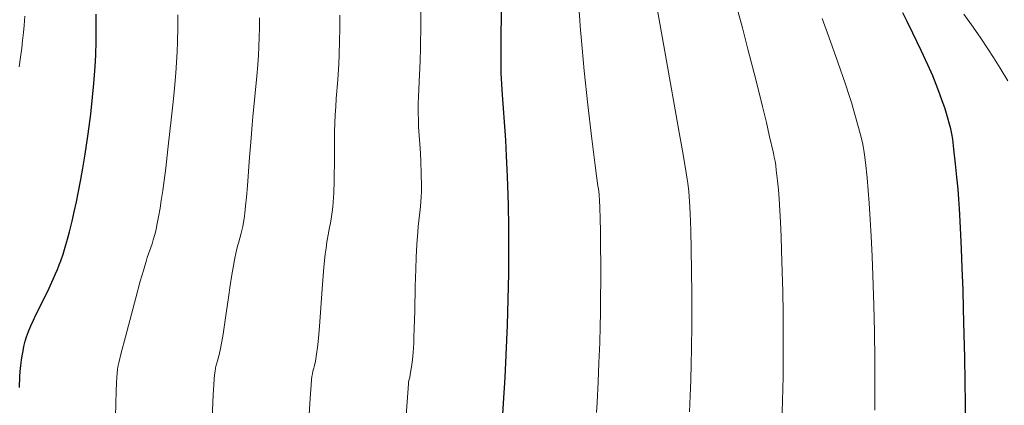
# Model space of a CAD drawing. Extents: x 663996 to 668522, y 757970 to 761058.
# Drawn here: x 666259 to 666376, y 759244 to 759290 of the extents above; entities that cross this region are included whole.
import ezdxf

# ---------------------------------------------------------------- set-up
doc = ezdxf.new("R2010")
doc.units = 0
doc.header["$MEASUREMENT"] = 0
doc.linetypes.add('DGN Style 5', pattern=[30.156091, 12.924039, -17.232052])
doc.layers.add('Nivel 6', color=7, linetype='Continuous')
doc.layers.add('Nivel 8', color=7, linetype='Continuous')

msp = doc.modelspace()

# ---------------------------------------------------------------- linework, layer by layer
at = {"layer": 'Nivel 6', "color": 30, "linetype": 'Continuous', "lineweight": 0, "flags": 128}
for points, elevation in [([(666327.482, 759243.078), (666327.554, 759244.235), (666327.683, 759246.706), (666327.778, 759248.941), (666327.861, 759251.325), (666327.914, 759253.281), (666327.945, 759254.845), (666327.972, 759256.765), (666327.985, 759258.611), (666327.984, 759260.756), (666327.971, 759262.603), (666327.946, 759264.534), (666327.916, 759266.03), (666327.877, 759267.353), (666327.841, 759268.181), (666327.796, 759268.833), (666327.742, 759269.326), (666327.648, 759269.925), (666327.489, 759271.095), (666327.29, 759272.629), (666326.903, 759275.793), (666326.471, 759279.534), (666326.036, 759283.563), (666325.775, 759286.238), (666325.553, 759288.825), (666325.495, 759289.548), (666325.223, 759293.104)], 1429.999), ([(666338.526, 759243.126), (666338.607, 759245.018), (666338.67, 759246.848), (666338.726, 759248.864), (666338.761, 759250.546), (666338.796, 759253.595), (666338.8, 759255.254), (666338.792, 759257.253), (666338.764, 759259.737), (666338.713, 759262.437), (666338.655, 759264.626), (666338.583, 759266.671), (666338.515, 759268.051), (666338.429, 759269.244), (666338.322, 759270.232), (666338.254, 759270.725), (666338.137, 759271.444), (666337.75, 759273.634), (666337.284, 759276.255), (666335.661, 759285.409), (666334.414, 759292.534)], 1434.999), ([(666304.594, 759238.354), (666305.007, 759244.326), (666305.164, 759246.449), (666305.19, 759246.666), (666305.225, 759246.844), (666305.332, 759247.229), (666305.399, 759247.578), (666305.538, 759248.466), (666305.642, 759249.306), (666305.723, 759250.176), (666305.796, 759251.264), (666305.834, 759252.036), (666305.869, 759252.994), (666305.921, 759255.098), (666305.978, 759257.989), (666306.034, 759260.028), (666306.088, 759261.451), (666306.167, 759262.958), (666306.272, 759264.415), (666306.334, 759265.099), (666306.404, 759265.771), (666306.566, 759267.133), (666306.603, 759267.478), (666306.652, 759268.064), (666306.682, 759268.591), (666306.706, 759269.304), (666306.713, 759269.96), (666306.697, 759271.332), (666306.639, 759272.848), (666306.588, 759273.743), (666306.512, 759274.883), (666306.443, 759275.904), (666306.388, 759276.899), (666306.358, 759277.674), (666306.339, 759278.594), (666306.339, 759279.63), (666306.357, 759280.499), (666306.393, 759281.349), (666306.504, 759283.168), (666306.531, 759283.748), (666306.568, 759284.911), (666306.592, 759286.094), (666306.628, 759289.304), (666306.637, 759291.76)], 1419.999), ([(666270.399, 759241.084), (666270.513, 759245.608), (666270.543, 759246.575), (666270.57, 759247.191), (666270.612, 759247.729), (666270.664, 759248.141), (666270.723, 759248.479), (666270.818, 759248.932), (666271.117, 759250.121), (666271.624, 759252.042), (666272.843, 759256.651), (666273.368, 759258.605), (666273.733, 759259.908), (666274.1, 759261.112), (666274.2, 759261.419), (666274.759, 759263.049), (666274.906, 759263.522), (666275.114, 759264.288), (666275.232, 759264.786), (666275.38, 759265.476), (666275.528, 759266.242), (666275.714, 759267.293), (666275.861, 759268.2), (666276.035, 759269.369), (666276.196, 759270.549), (666276.381, 759272.014), (666276.647, 759274.268), (666277.074, 759278.085), (666277.297, 759280.231), (666277.454, 759281.924), (666277.567, 759283.33), (666277.651, 759284.54), (666277.724, 759285.841), (666277.772, 759286.945), (666277.822, 759288.72), (666277.839, 759290.195)], 1404.999), ([(666293.33, 759241.469), (666293.522, 759244.751), (666293.621, 759246.304), (666293.676, 759246.972), (666293.721, 759247.335), (666293.778, 759247.648), (666293.848, 759247.942), (666293.964, 759248.333), (666294.044, 759248.641), (666294.139, 759249.146), (666294.274, 759249.966), (666294.388, 759250.78), (666294.469, 759251.46), (666294.553, 759252.314), (666294.635, 759253.304), (666294.979, 759258.244), (666295.152, 759260.289), (666295.312, 759261.819), (666295.401, 759262.535), (666295.509, 759263.304), (666295.679, 759264.329), (666295.727, 759264.587), (666295.955, 759265.737), (666296.051, 759266.28), (666296.132, 759266.854), (666296.196, 759267.439), (666296.242, 759267.969), (666296.31, 759269.073), (666296.361, 759270.493), (666296.377, 759271.352), (666296.386, 759272.465), (666296.388, 759274.609), (666296.414, 759276.385), (666296.442, 759277.309), (666296.49, 759278.37), (666296.544, 759279.294), (666296.614, 759280.252), (666296.802, 759282.473), (666296.849, 759283.135), (666296.916, 759284.348), (666296.96, 759285.495), (666297, 759287.095), (666297.018, 759288.515), (666297.024, 759290.153)], 1414.999), ([(666349.481, 759241.791), (666349.563, 759244.464), (666349.62, 759247.3), (666349.643, 759249.682), (666349.639, 759252.627), (666349.616, 759254.815), (666349.571, 759257.394), (666349.513, 759259.743), (666349.433, 759262.301), (666349.372, 759263.925), (666349.297, 759265.63), (666349.225, 759267.018), (666349.139, 759268.396), (666349.059, 759269.446), (666348.96, 759270.502), (666348.813, 759271.781), (666348.741, 759272.316), (666348.659, 759272.85), (666348.575, 759273.305), (666348.47, 759273.786), (666347.979, 759275.944), (666347.633, 759277.415), (666347.172, 759279.316), (666346.371, 759282.53), (666345.454, 759286.135), (666344.798, 759288.646), (666344.301, 759290.485)], 1439.999), ([(666376.273, 759282.35), (666375.371, 759283.862), (666374.571, 759285.141), (666373.907, 759286.163), (666373.059, 759287.425), (666372.166, 759288.709), (666371.042, 759290.28)], 1454.999), ([(666258.993, 759284.028), (666259.158, 759285.177), (666259.3, 759286.249), (666259.408, 759287.154), (666259.51, 759288.11), (666259.585, 759288.916), (666259.672, 759290.038)], 1394.999), ([(666281.901, 759242.369), (666282.029, 759245.175), (666282.091, 759246.342), (666282.134, 759246.996), (666282.185, 759247.54), (666282.243, 759247.974), (666282.308, 759248.344), (666282.379, 759248.665), (666282.548, 759249.29), (666282.657, 759249.662), (666282.719, 759249.902), (666282.875, 759250.64), (666283.037, 759251.493), (666283.183, 759252.326), (666283.358, 759253.437), (666283.56, 759254.833), (666283.824, 759256.706), (666284.029, 759258.099), (666284.229, 759259.357), (666284.383, 759260.25), (666284.555, 759261.159), (666284.756, 759262.104), (666284.957, 759262.927), (666285.014, 759263.143), (666285.332, 759264.303), (666285.412, 759264.621), (666285.519, 759265.108), (666285.61, 759265.603), (666285.678, 759266.043), (666285.762, 759266.673), (666285.86, 759267.568), (666285.955, 759268.571), (666286.07, 759269.939), (666286.329, 759273.316), (666286.47, 759275.106), (666286.643, 759277.132), (666286.732, 759278.107), (666287.192, 759282.934), (666287.302, 759284.279), (666287.378, 759285.418), (666287.428, 759286.365), (666287.472, 759287.595), (666287.49, 759288.594), (666287.494, 759289.848)], 1409.999), ([(666360.491, 759243.334), (666360.507, 759244.742), (666360.516, 759246.509), (666360.502, 759249.293), (666360.45, 759252.655), (666360.372, 759255.796), (666360.255, 759259.295), (666360.164, 759261.557), (666360.052, 759263.959), (666359.946, 759265.927), (666359.821, 759267.887), (666359.709, 759269.375), (666359.578, 759270.866), (666359.389, 759272.672), (666359.277, 759273.587), (666359.196, 759274.158), (666359.116, 759274.631), (666359.026, 759275.059), (666358.757, 759276.132), (666358.498, 759277.099), (666358.221, 759278.09), (666357.718, 759279.782), (666357.412, 759280.749), (666357.017, 759281.951), (666356.12, 759284.568), (666355.052, 759287.573), (666354.249, 759289.753)], 1444.999)]:
    msp.add_lwpolyline(points, dxfattribs=dict(at, elevation=elevation))
at = {"layer": 'Nivel 6', "color": 30, "linetype": 'Continuous', "lineweight": 30, "flags": 128}
for points, elevation in [([(666316.277, 759241.481), (666316.468, 759244.174), (666316.648, 759247.195), (666316.779, 759249.849), (666316.92, 759253.423), (666317.008, 759256.436), (666317.068, 759259.529), (666317.091, 759262.027), (666317.092, 759263.76), (666317.084, 759265.139), (666317.047, 759267.595), (666316.98, 759270.004), (666316.904, 759271.894), (666316.826, 759273.441), (666316.711, 759275.343), (666316.289, 759281.259), (666316.246, 759281.99), (666316.189, 759283.223), (666316.168, 759284.05), (666316.158, 759285.083), (666316.16, 759286.179), (666316.222, 759291.6)], 1424.999), ([(666259.026, 759246.043), (666259.085, 759247.336), (666259.13, 759247.935), (666259.202, 759248.651), (666259.279, 759249.253), (666259.359, 759249.782), (666259.462, 759250.366), (666259.566, 759250.867), (666259.726, 759251.505), (666259.888, 759252.033), (666260.116, 759252.656), (666260.392, 759253.324), (666260.696, 759254.009), (666260.984, 759254.624), (666262.391, 759257.457), (666262.728, 759258.161), (666263.05, 759258.862), (666263.321, 759259.479), (666263.542, 759260.007), (666263.763, 759260.564), (666263.938, 759261.038), (666264.211, 759261.843), (666264.456, 759262.637), (666264.456, 759262.637), (666264.729, 759263.593), (666264.965, 759264.481), (666265.278, 759265.739), (666265.537, 759266.851), (666265.798, 759268.043), (666266.005, 759269.043), (666266.318, 759270.667), (666266.556, 759272.001), (666266.834, 759273.689), (666267.147, 759275.799), (666267.304, 759276.961), (666267.482, 759278.398), (666267.705, 759280.438), (666267.855, 759282.05), (666268.007, 759284.058), (666268.077, 759285.395), (666268.123, 759287.066), (666268.137, 759288.546), (666268.135, 759290.282)], 1399.999), ([(666371.283, 759239.148), (666371.248, 759244.181), (666371.216, 759246.709), (666371.167, 759249.605), (666371.109, 759252.267), (666371.028, 759255.329), (666370.958, 759257.586), (666370.867, 759260.169), (666370.776, 759262.471), (666370.662, 759264.938), (666370.532, 759267.244), (666370.459, 759268.329), (666370.365, 759269.543), (666370.24, 759270.941), (666370.081, 759272.53), (666369.889, 759274.276), (666369.737, 759275.452), (666369.631, 759276.098), (666369.508, 759276.677), (666369.36, 759277.244), (666369.158, 759277.948), (666368.825, 759279.026), (666368.463, 759280.112), (666368.103, 759281.113), (666367.785, 759281.939), (666367.36, 759282.972), (666366.8, 759284.25), (666366.007, 759285.968), (666365.022, 759288.021), (666364.354, 759289.378), (666363.826, 759290.429)], 1449.999)]:
    msp.add_lwpolyline(points, dxfattribs=dict(at, elevation=elevation))
at = {"layer": 'Nivel 8', "color": 7, "linetype": 'DGN Style 5', "lineweight": 0}
msp.add_open_spline([(666605.587, 759649.07, 1454.69), (666602.056, 759649.466, 1455.235), (666598.529, 759649.583, 1456.328), (666595.021, 759648.407, 1456.737), (666591.555, 759647.245, 1457.141), (666588.452, 759645.236, 1457.031), (666586.038, 759642.724, 1457.429), (666580.881, 759637.36, 1458.278), (666575.727, 759632.01, 1460.982), (666570.575, 759626.47, 1461.222), (666564.663, 759620.113, 1461.498), (666558.751, 759613.748, 1461.552), (666552.84, 759607.319, 1461.777), (666545.371, 759599.194, 1462.061), (666539.513, 759589.499, 1462.347), (666531.76, 759581.957, 1462.738), (666525.141, 759575.519, 1463.072), (666517.921, 759569.542, 1466.147), (666510.915, 759563.389, 1466.486), (666502.969, 759556.41, 1466.871), (666494.117, 759549.998, 1467.009), (666486.589, 759542.69, 1466.935), (666484.047, 759540.222, 1466.91), (666483.072, 759536.413, 1466.817), (666481.092, 759533.408, 1466.831), (666476.937, 759527.103, 1466.86), (666472.736, 759520.838, 1466.903), (666467.798, 759515.086, 1466.961), (666461.507, 759507.758, 1467.034), (666451.579, 759504.83, 1467.152), (666444.398, 759498.227, 1467.222), (666437.164, 759491.575, 1467.293), (666430.507, 759484.882, 1467.135), (666426.104, 759475.653, 1467.145), (666424.59, 759472.479, 1467.148), (666424.071, 759469.232, 1467.41), (666423.89, 759465.908, 1467.305), (666423.532, 759459.32, 1467.097), (666424.55, 759452.705, 1466.883), (666424.294, 759446.116, 1466.67), (666424.118, 759441.585, 1466.524), (666424.369, 759436.99, 1466.375), (666422.094, 759432.683, 1466.23), (666419.083, 759426.983, 1466.039), (666413.724, 759423.995, 1466.339), (666410.123, 759419.206, 1466.324), (666406.806, 759414.796, 1466.31), (666403.127, 759410.572, 1466.253), (666400.547, 759405.647, 1466.066), (666393.716, 759392.605, 1465.571), (666389.325, 759378.67, 1463.05), (666382.879, 759365.541, 1462.615), (666378.343, 759356.301, 1462.309), (666373.47, 759347.216, 1462.061), (666368.875, 759337.966, 1461.763), (666366.542, 759333.269, 1461.612), (666364.563, 759328.408, 1461.427), (666362.687, 759323.534, 1461.287), (666361.491, 759320.427, 1461.198), (666361.108, 759316.599, 1461.553), (666362.479, 759313.524, 1461.506), (666364.318, 759309.399, 1461.442), (666367.005, 759305.814, 1461.373), (666369.686, 759302.189, 1461.308), (666374.903, 759295.135, 1461.182), (666381.741, 759290.605, 1461.068), (666386.555, 759282.222, 1460.942), (666389.261, 759277.509, 1460.871), (666390.4, 759272.724, 1460.405), (666389.901, 759267.947, 1459.948), (666389.12, 759260.467, 1459.232), (666387.896, 759252.989, 1456.99), (666386.379, 759245.508, 1456.26), (666384.779, 759237.618, 1455.49), (666382.278, 759229.73, 1456.421), (666381.09, 759221.827, 1455.762), (666380.056, 759214.949, 1455.188), (666380.162, 759207.9, 1453.388), (666380.117, 759200.897, 1453.084), (666380.07, 759193.665, 1452.77), (666381.158, 759186.367, 1452.825), (666381.118, 759179.112, 1452.583), (666381.079, 759172.03, 1452.347), (666380.022, 759165.004, 1452.013), (666377.261, 759158.198, 1451.546), (666374.61, 759151.665, 1451.098), (666369.722, 759147.235, 1447.734), (666367.13, 759140.942, 1447.39), (666365.02, 759135.819, 1447.11), (666362.928, 759130.673, 1447.651), (666360.819, 759125.546, 1447.468), (666357.803, 759118.215, 1447.206), (666354.8, 759110.882, 1446.909), (666351.717, 759103.596, 1446.249), (666348.731, 759096.539, 1445.61), (666342.61, 759091.575, 1443.425), (666337.017, 759086.195, 1442.747), (666327.578, 759077.116, 1441.602), (666317.937, 759068.971, 1443.051), (666307.1, 759061.373, 1441.52), (666301.866, 759057.703, 1440.781), (666296.549, 759054.713, 1439.985), (666290.465, 759052.951, 1439.24), (666284.383, 759051.19, 1438.495), (666278.24, 759050.595, 1437.707), (666272, 759050.329, 1437.047), (666264.192, 759049.996, 1436.222), (666256.333, 759051.283, 1436.418), (666248.525, 759050.834, 1436.215), (666245.225, 759050.644, 1436.129), (666241.953, 759050.136, 1436.259), (666238.76, 759049.025, 1436.144), (666232.265, 759046.766, 1435.91), (666227.187, 759042.702, 1433.156), (666220.915, 759040.193, 1432.741), (666217.344, 759038.765, 1432.505), (666213.761, 759036.928, 1432.62), (666209.957, 759036.718, 1432.382), (666203.37, 759036.354, 1431.969), (666196.679, 759036.468, 1431.477), (666190.107, 759036.235, 1430.846), (666183.065, 759035.986, 1430.169), (666176.023, 759035.767, 1428.107), (666169.007, 759035.362, 1427.786), (666161.676, 759034.939, 1427.45), (666154.483, 759031.872, 1427.555), (666147.133, 759031.063, 1427.336), (666140.65, 759030.349, 1427.143), (666134.002, 759030.126, 1426.953), (666127.506, 759030.053, 1426.608), (666116.573, 759029.931, 1426.027), (666105.646, 759032.921, 1422.842), (666094.772, 759031.797, 1422.018), (666089.924, 759031.296, 1421.651), (666085.097, 759029.984, 1421.743), (666080.249, 759029.272, 1421.34), (666072.532, 759028.138, 1420.699), (666064.784, 759027.076, 1419.772), (666057.04, 759026.347, 1419.188), (666048.545, 759025.547, 1418.547), (666039.82, 759025.508, 1418.012), (666031.357, 759027.604, 1417.476), (666021.401, 759030.069, 1416.846), (666011.748, 759032.709, 1416.728), (666002.106, 759035.462, 1416.127), (665994.72, 759037.571, 1415.667), (665987.432, 759039.687, 1412.667), (665980.058, 759041.795, 1412.507), (665971.871, 759044.135, 1412.329), (665963.168, 759045.972, 1412.288), (665955.216, 759048.696, 1412.141), (665945.719, 759051.949, 1411.965), (665936.514, 759057.276, 1411.791), (665927.208, 759061.477, 1411.538), (665920.4, 759064.551, 1411.353), (665913.716, 759067.651, 1408.631), (665906.846, 759070.601, 1408.427), (665902.681, 759072.389, 1408.304), (665898.198, 759073.445, 1408.288), (665893.799, 759074.631, 1408.177), (665892.498, 759074.982, 1408.144), (665891.151, 759075.118, 1408.114), (665889.855, 759075.497, 1408.065), (665881.251, 759078.014, 1407.743), (665873.152, 759081.603, 1406.792), (665864.96, 759085.174, 1405.637), (665858.17, 759088.134, 1404.68), (665851.321, 759090.66, 1403.47), (665845.467, 759095.312, 1402.252), (665838.907, 759100.526, 1400.887), (665833.875, 759106.634, 1398.438), (665827.606, 759112.026, 1397.522), (665823.187, 759115.827, 1396.876), (665818.657, 759119.565, 1396.906), (665814.256, 759123.39, 1396.458), (665810.186, 759126.927, 1396.044), (665806.197, 759130.579, 1395.628), (665802.267, 759134.264, 1395.092), (665797.036, 759139.169, 1394.379), (665792.887, 759144.914, 1392.78), (665787.833, 759150.047, 1391.943), (665783.688, 759154.257, 1391.257), (665779.444, 759158.433, 1391.308), (665774.133, 759161.229, 1390.674), (665767.354, 759164.798, 1389.864), (665760.141, 759166.15, 1387.786), (665753.278, 759169.189, 1386.958), (665746.725, 759172.091, 1386.168), (665740.215, 759175.094, 1386.699), (665733.778, 759178.443, 1385.958), (665727.698, 759181.606, 1385.258), (665722.177, 759185.213, 1383.174), (665717.266, 759190.016, 1382.811), (665712.537, 759194.642, 1382.461), (665708.683, 759199.798, 1382.179), (665704.997, 759205.34, 1381.883), (665701.56, 759210.508, 1381.607), (665698.262, 759215.685, 1381.528), (665695.47, 759220.977, 1381.139)], degree=3, knots=[0, 0, 0, 0, 0.0076741, 0.0076741, 0.0076741, 0.0152552, 0.0152552, 0.0152552, 0.0314481, 0.0314481, 0.0314481, 0.0500286, 0.0500286, 0.0500286, 0.0735094, 0.0735094, 0.0735094, 0.093555, 0.093555, 0.093555, 0.1162892, 0.1162892, 0.1162892, 0.123967, 0.123967, 0.123967, 0.1400778, 0.1400778, 0.1400778, 0.1606044, 0.1606044, 0.1606044, 0.1812835, 0.1812835, 0.1812835, 0.1883966, 0.1883966, 0.1883966, 0.2024926, 0.2024926, 0.2024926, 0.2121852, 0.2121852, 0.2121852, 0.2250143, 0.2250143, 0.2250143, 0.2368296, 0.2368296, 0.2368296, 0.2681163, 0.2681163, 0.2681163, 0.2901353, 0.2901353, 0.2901353, 0.301316, 0.301316, 0.301316, 0.3084432, 0.3084432, 0.3084432, 0.3180039, 0.3180039, 0.3180039, 0.3366086, 0.3366086, 0.3366086, 0.3470673, 0.3470673, 0.3470673, 0.3634443, 0.3634443, 0.3634443, 0.3807168, 0.3807168, 0.3807168, 0.3957499, 0.3957499, 0.3957499, 0.4112746, 0.4112746, 0.4112746, 0.4264279, 0.4264279, 0.4264279, 0.440973, 0.440973, 0.440973, 0.4528152, 0.4528152, 0.4528152, 0.4697489, 0.4697489, 0.4697489, 0.4861511, 0.4861511, 0.4861511, 0.513831, 0.513831, 0.513831, 0.5271997, 0.5271997, 0.5271997, 0.5405644, 0.5405644, 0.5405644, 0.5572857, 0.5572857, 0.5572857, 0.5643538, 0.5643538, 0.5643538, 0.5787299, 0.5787299, 0.5787299, 0.5869153, 0.5869153, 0.5869153, 0.6010888, 0.6010888, 0.6010888, 0.6162754, 0.6162754, 0.6162754, 0.632144, 0.632144, 0.632144, 0.6461405, 0.6461405, 0.6461405, 0.6696977, 0.6696977, 0.6696977, 0.6801998, 0.6801998, 0.6801998, 0.6969184, 0.6969184, 0.6969184, 0.7152593, 0.7152593, 0.7152593, 0.7368365, 0.7368365, 0.7368365, 0.7533644, 0.7533644, 0.7533644, 0.7717157, 0.7717157, 0.7717157, 0.7936304, 0.7936304, 0.7936304, 0.8096638, 0.8096638, 0.8096638, 0.8193838, 0.8193838, 0.8193838, 0.8222587, 0.8222587, 0.8222587, 0.8413461, 0.8413461, 0.8413461, 0.8571677, 0.8571677, 0.8571677, 0.8748994, 0.8748994, 0.8748994, 0.8873996, 0.8873996, 0.8873996, 0.8989599, 0.8989599, 0.8989599, 0.9143457, 0.9143457, 0.9143457, 0.9269637, 0.9269637, 0.9269637, 0.9430691, 0.9430691, 0.9430691, 0.958447, 0.958447, 0.958447, 0.9729712, 0.9729712, 0.9729712, 0.9869577, 0.9869577, 0.9869577, 1, 1, 1, 1], dxfattribs=at)
at = {"layer": 'Nivel 8', "color": 7, "linetype": 'Continuous', "lineweight": 0}
msp.add_open_spline([(665701.271, 759145.594, 1404.83), (665704.263, 759144.698, 1404.766), (665707.259, 759143.845, 1404.712), (665710.259, 759142.978, 1404.678), (665713.477, 759142.048, 1404.642), (665716.704, 759141.164, 1404.638), (665719.939, 759140.305, 1404.582), (665722.109, 759139.729, 1404.545), (665724.374, 759139.611, 1404.44), (665726.566, 759139.114, 1404.389), (665733.751, 759137.485, 1404.223), (665740.909, 759135.673, 1404.055), (665747.704, 759132.759, 1404.009), (665758.946, 759127.938, 1403.933), (665769.835, 759122.641, 1403.996), (665780.826, 759117.362, 1404.005), (665793.943, 759111.062, 1404.016), (665806.947, 759104.606, 1404.076), (665819.799, 759097.84, 1404.281), (665827.37, 759093.854, 1404.401), (665832.634, 759086.917, 1406.887), (665839.998, 759082.256, 1407.197), (665846.807, 759077.946, 1407.483), (665853.875, 759073.66, 1407.631), (665861.763, 759072.797, 1407.929), (665867.163, 759072.206, 1408.133), (665872.6, 759072.728, 1408.333), (665877.999, 759072.38, 1408.551), (665883.04, 759072.055, 1408.754), (665888.083, 759071.886, 1409.017), (665893.105, 759071.078, 1409.24), (665897.424, 759070.383, 1409.432), (665901.614, 759068.968, 1409.381), (665905.574, 759067.226, 1409.563), (665912.333, 759064.253, 1409.874), (665918.989, 759061.238, 1412.29), (665925.724, 759058.197, 1412.531), (665935.115, 759053.957, 1412.867), (665944.412, 759048.602, 1413.06), (665953.979, 759045.303, 1413.259), (665962.002, 759042.537, 1413.426), (665970.806, 759040.696, 1413.405), (665979.079, 759038.331, 1413.617), (665986.458, 759036.222, 1413.806), (665993.752, 759034.103, 1416.927), (666001.142, 759031.993, 1417.217), (666010.914, 759029.203, 1417.601), (666020.736, 759026.526, 1417.951), (666030.796, 759024.027, 1418.331), (666039.45, 759021.877, 1418.658), (666048.511, 759021.922, 1418.981), (666057.178, 759022.736, 1419.329), (666065.047, 759023.475, 1419.645), (666072.913, 759024.555, 1421.766), (666080.783, 759025.711, 1422.475), (666085.517, 759026.406, 1422.901), (666090.251, 759027.693, 1422.782), (666094.987, 759028.181, 1423.214), (666105.765, 759029.291, 1424.197), (666116.642, 759026.327, 1426.991), (666127.503, 759026.448, 1427.6), (666134.153, 759026.522, 1427.973), (666140.954, 759026.751, 1428.211), (666147.575, 759027.481, 1428.462), (666154.909, 759028.289, 1428.74), (666162.123, 759031.355, 1428.789), (666169.431, 759031.776, 1429.116), (666176.347, 759032.175, 1429.426), (666183.285, 759032.391, 1431.956), (666190.226, 759032.637, 1432.53), (666196.928, 759032.875, 1433.084), (666203.825, 759032.761, 1433.384), (666210.557, 759033.132, 1433.626), (666214.617, 759033.356, 1433.772), (666218.452, 759035.319, 1433.532), (666222.265, 759036.844, 1433.722), (666228.47, 759039.326, 1434.032), (666233.483, 759043.342, 1436.965), (666239.908, 759045.577, 1437.183), (666242.821, 759046.59, 1437.282), (666245.803, 759047.053, 1437.287), (666248.817, 759047.227, 1437.386), (666256.606, 759047.677, 1437.641), (666264.425, 759046.381, 1437.936), (666272.216, 759046.724, 1438.194), (666278.716, 759047.01, 1438.409), (666285.176, 759047.674, 1438.13), (666291.56, 759049.47, 1438.349), (666298.138, 759051.321, 1438.575), (666303.569, 759054.434, 1442.115), (666309.087, 759058.344, 1442.756), (666319.943, 759066.038, 1444.018), (666329.892, 759074.356, 1442.421), (666339.561, 759083.628, 1443.846), (666345.397, 759089.224, 1444.706), (666351.733, 759094.385, 1446.565), (666354.828, 759101.7, 1447.287), (666357.983, 759109.157, 1448.023), (666361.058, 759116.666, 1448.397), (666364.147, 759124.174, 1448.708), (666366.225, 759129.224, 1448.917), (666368.285, 759134.294, 1448.217), (666370.364, 759139.34, 1448.511), (666373.004, 759145.748, 1448.885), (666377.986, 759150.265, 1452.31), (666380.686, 759156.922, 1452.721), (666383.583, 759164.064, 1453.162), (666384.692, 759171.436, 1453.479), (666384.733, 759178.865, 1453.702), (666384.773, 759186.203, 1453.922), (666383.672, 759193.58, 1453.875), (666383.72, 759200.896, 1454.163), (666383.764, 759207.738, 1454.433), (666383.657, 759214.596, 1456.218), (666384.671, 759221.347, 1456.707), (666385.854, 759229.225, 1457.278), (666388.328, 759236.988, 1456.228), (666389.917, 759244.836, 1457.131), (666391.482, 759252.567, 1458.021), (666392.748, 759260.337, 1459.021), (666393.566, 759268.084, 1460.038), (666394.131, 759273.434, 1460.74), (666392.874, 759278.798, 1461.55), (666389.863, 759283.885, 1462.228), (666384.937, 759292.207, 1463.338), (666377.934, 759297.11, 1463.82), (666372.593, 759304.326, 1463.479), (666370.178, 759307.589, 1463.325), (666367.757, 759310.819, 1463.103), (666366.1, 759314.537, 1462.939), (666364.974, 759317.063, 1462.828), (666365.289, 759320.205, 1462.665), (666366.272, 759322.759, 1462.626), (666368.051, 759327.379, 1462.555), (666369.927, 759331.989, 1462.801), (666372.138, 759336.44, 1462.925), (666376.731, 759345.685, 1463.182), (666381.6, 759354.765, 1463.472), (666386.134, 759363.999, 1463.839), (666392.544, 759377.056, 1464.357), (666396.901, 759390.893, 1467.308), (666403.696, 759403.865, 1467.587), (666406.189, 759408.623, 1467.689), (666409.743, 759412.704, 1467.693), (666412.948, 759416.966, 1467.694), (666416.718, 759421.979, 1467.695), (666422.326, 759425.121, 1467.556), (666425.478, 759431.072, 1467.622), (666427.984, 759435.804, 1467.675), (666427.707, 759440.868, 1468.145), (666427.9, 759445.86, 1468.308), (666428.154, 759452.412, 1468.522), (666427.143, 759458.991, 1468.703), (666427.498, 759465.541, 1468.702), (666427.655, 759468.441, 1468.702), (666428.108, 759471.271, 1468.449), (666429.428, 759474.038, 1468.457), (666433.63, 759482.842, 1468.482), (666439.986, 759489.237, 1468.646), (666446.892, 759495.587, 1468.665), (666454.097, 759502.212, 1468.685), (666464.059, 759505.148, 1468.684), (666470.372, 759512.503, 1468.668), (666475.474, 759518.446, 1468.655), (666479.813, 759524.917, 1468.406), (666484.104, 759531.429, 1468.373), (666486.005, 759534.314, 1468.358), (666486.938, 759537.966, 1468.654), (666489.38, 759540.338, 1468.71), (666496.781, 759547.524, 1468.879), (666505.472, 759553.817, 1468.563), (666513.279, 759560.674, 1467.97), (666520.362, 759566.895, 1467.432), (666527.669, 759572.945, 1464.666), (666534.356, 759579.449, 1464.192), (666542.14, 759587.021, 1463.64), (666548.056, 759596.793, 1464.471), (666555.546, 759604.943, 1464.065), (666561.429, 759611.344, 1463.746), (666567.314, 759617.679, 1463.248), (666573.2, 759624.006, 1462.38), (666578.242, 759629.426, 1461.636), (666583.288, 759634.666, 1459.109), (666588.339, 759639.92, 1458.491), (666590.439, 759642.104, 1458.234), (666593.285, 759643.624, 1458.161), (666596.166, 759644.872, 1458.063), (666599.134, 759646.158, 1457.962), (666602.689, 759646.318, 1457.875), (666605.7, 759645.47, 1458.046)], degree=3, knots=[0, 0, 0, 0, 0.0068765, 0.0068765, 0.0068765, 0.0142529, 0.0142529, 0.0142529, 0.0192004, 0.0192004, 0.0192004, 0.0354151, 0.0354151, 0.0354151, 0.0622433, 0.0622433, 0.0622433, 0.09426, 0.09426, 0.09426, 0.1131205, 0.1131205, 0.1131205, 0.1305596, 0.1305596, 0.1305596, 0.1424975, 0.1424975, 0.1424975, 0.1536455, 0.1536455, 0.1536455, 0.163234, 0.163234, 0.163234, 0.1795979, 0.1795979, 0.1795979, 0.2024162, 0.2024162, 0.2024162, 0.2215519, 0.2215519, 0.2215519, 0.2386186, 0.2386186, 0.2386186, 0.2611864, 0.2611864, 0.2611864, 0.280601, 0.280601, 0.280601, 0.2982281, 0.2982281, 0.2982281, 0.3088314, 0.3088314, 0.3088314, 0.3329642, 0.3329642, 0.3329642, 0.3477401, 0.3477401, 0.3477401, 0.3641074, 0.3641074, 0.3641074, 0.3795987, 0.3795987, 0.3795987, 0.3945579, 0.3945579, 0.3945579, 0.4035795, 0.4035795, 0.4035795, 0.4182606, 0.4182606, 0.4182606, 0.4249172, 0.4249172, 0.4249172, 0.442118, 0.442118, 0.442118, 0.456469, 0.456469, 0.456469, 0.4712571, 0.4712571, 0.4712571, 0.5003523, 0.5003523, 0.5003523, 0.5179115, 0.5179115, 0.5179115, 0.535812, 0.535812, 0.535812, 0.5478519, 0.5478519, 0.5478519, 0.5631427, 0.5631427, 0.5631427, 0.5795475, 0.5795475, 0.5795475, 0.5957498, 0.5957498, 0.5957498, 0.610903, 0.610903, 0.610903, 0.6285834, 0.6285834, 0.6285834, 0.6459994, 0.6459994, 0.6459994, 0.6580277, 0.6580277, 0.6580277, 0.6777042, 0.6777042, 0.6777042, 0.6866009, 0.6866009, 0.6866009, 0.6926456, 0.6926456, 0.6926456, 0.7035812, 0.7035812, 0.7035812, 0.726294, 0.726294, 0.726294, 0.7584091, 0.7584091, 0.7584091, 0.7701896, 0.7701896, 0.7701896, 0.7840478, 0.7840478, 0.7840478, 0.7950658, 0.7950658, 0.7950658, 0.8095274, 0.8095274, 0.8095274, 0.8159299, 0.8159299, 0.8159299, 0.8363034, 0.8363034, 0.8363034, 0.857559, 0.857559, 0.857559, 0.8747351, 0.8747351, 0.8747351, 0.8823441, 0.8823441, 0.8823441, 0.9053992, 0.9053992, 0.9053992, 0.9263165, 0.9263165, 0.9263165, 0.9506657, 0.9506657, 0.9506657, 0.9697895, 0.9697895, 0.9697895, 0.9861734, 0.9861734, 0.9861734, 0.9929835, 0.9929835, 0.9929835, 1, 1, 1, 1], dxfattribs=at)

doc.saveas('drawing.dxf')
